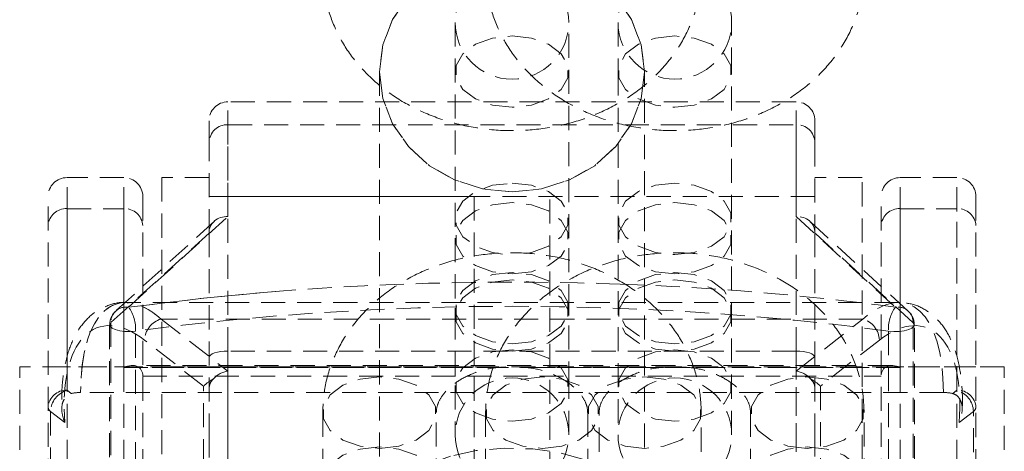
# Model space of a CAD drawing. Units: millimetres. Extents: x -4430 to 29538, y 836 to 34439.
# Drawn here: x 10546 to 10598, y 33665 to 33688 of the extents above; entities that cross this region are included whole.
import ezdxf

# ---------------------------------------------------------------- set-up
doc = ezdxf.new("R2010")
doc.units = ezdxf.units.MM
doc.linetypes.add('HIDDEN', pattern=[1.905, 1.27, -0.635])

msp = doc.modelspace()

# ---------------------------------------------------------------- linework, layer by layer
at = {"color": 7, "linetype": 'HIDDEN', "lineweight": 18}
for p, q in [((10569.014, 33687.989), (10569.014, 33676.59)), ((10575.014, 33676.59), (10575.014, 33687.989)), ((10577.614, 33687.989), (10577.614, 33685.389)), ((10583.614, 33685.389), (10583.614, 33687.989)), ((10565.014, 33685.385), (10565.014, 33435.027)), ((10565.017, 33685.385), (10565.017, 33435.027)), ((10577.614, 33685.389), (10577.614, 33677.612)), ((10579.014, 33435.027), (10579.014, 33685.385)), ((10579.017, 33435.027), (10579.017, 33685.385)), ((10583.614, 33677.612), (10583.614, 33685.389)), ((10587.014, 33683.793), (10557.014, 33683.793)), ((10557.014, 33670.633), (10557.014, 33683.752)), ((10557.014, 33670.633), (10557.014, 33683.752)), ((10587.014, 33670.633), (10587.014, 33683.752)), ((10587.014, 33670.633), (10587.014, 33683.752)), ((10556.014, 33681.647), (10556.014, 33682.793)), ((10557.014, 33682.586), (10587.014, 33682.586)), ((10557.014, 33677.736), (10557.014, 33682.586)), ((10587.014, 33682.586), (10587.014, 33677.736)), ((10588.014, 33682.793), (10588.014, 33681.647)), ((10556.014, 33676.858), (10556.014, 33681.647)), ((10588.014, 33681.647), (10588.014, 33676.858)), ((10551.514, 33679.793), (10548.514, 33679.793)), ((10548.514, 33649.434), (10548.514, 33679.792)), ((10548.514, 33649.434), (10548.514, 33679.792)), ((10551.514, 33649.434), (10551.514, 33679.792)), ((10551.514, 33649.434), (10551.514, 33679.792)), ((10553.514, 33679.793), (10553.514, 33647.793)), ((10556.014, 33679.793), (10553.514, 33679.793)), ((10590.514, 33679.793), (10588.014, 33679.793)), ((10590.514, 33647.793), (10590.514, 33679.793)), ((10595.514, 33679.793), (10592.514, 33679.793)), ((10592.514, 33649.434), (10592.514, 33679.792)), ((10592.514, 33649.434), (10592.514, 33679.792)), ((10595.514, 33649.434), (10595.514, 33679.792)), ((10595.514, 33649.434), (10595.514, 33679.792)), ((10547.514, 33650.331), (10547.514, 33678.793)), ((10552.514, 33678.793), (10552.514, 33650.331)), ((10570.014, 33678.793), (10556.014, 33678.793)), ((10588.014, 33678.793), (10556.014, 33678.793)), ((10570.014, 33678.793), (10570.014, 33648.793)), ((10574.014, 33648.793), (10574.014, 33678.793)), ((10588.014, 33678.793), (10574.014, 33678.793)), ((10591.514, 33650.331), (10591.514, 33678.793)), ((10596.514, 33678.793), (10596.514, 33650.331)), ((10548.514, 33678.151), (10551.514, 33678.151)), ((10548.514, 33678.151), (10548.514, 33668.561)), ((10551.514, 33669.769), (10551.514, 33678.151)), ((10592.514, 33678.151), (10592.514, 33669.769)), ((10592.514, 33678.151), (10595.514, 33678.151)), ((10595.514, 33668.561), (10595.514, 33678.151)), ((10556.294, 33677.493), (10551.091, 33672.748)), ((10551.765, 33672.949), (10557.014, 33677.736)), ((10577.614, 33677.612), (10577.614, 33666.212)), ((10583.614, 33666.212), (10583.614, 33677.612)), ((10587.014, 33677.736), (10592.263, 33672.949)), ((10592.937, 33672.748), (10587.734, 33677.493)), ((10556.014, 33676.858), (10550.829, 33672.129)), ((10556.014, 33676.858), (10556.014, 33666.283)), ((10588.014, 33676.858), (10588.014, 33666.283)), ((10593.199, 33672.129), (10588.014, 33676.858)), ((10569.014, 33676.59), (10569.014, 33672.895)), ((10575.014, 33672.895), (10575.014, 33676.59)), ((10559.735, 33673.795), (10557.752, 33673.627)), ((10592.423, 33673.195), (10551.605, 33673.195)), ((10569.014, 33672.895), (10569.014, 33672.506)), ((10575.014, 33672.506), (10575.014, 33672.895)), ((10550.829, 33672.129), (10550.829, 33636.421)), ((10553.48, 33672.323), (10557.014, 33669.571)), ((10590.548, 33672.323), (10553.48, 33672.323)), ((10569.014, 33672.506), (10569.014, 33668.812)), ((10575.014, 33668.812), (10575.014, 33672.506)), ((10587.014, 33669.571), (10590.548, 33672.323)), ((10593.199, 33636.421), (10593.199, 33672.129)), ((10550.765, 33672.009), (10550.765, 33636.301)), ((10552.133, 33635.983), (10552.133, 33671.691)), ((10591.895, 33671.691), (10591.895, 33635.983)), ((10593.263, 33636.301), (10593.263, 33672.009)), ((10555.727, 33668.781), (10552.61, 33671.208)), ((10591.418, 33671.208), (10588.301, 33668.781)), ((10557.014, 33670.633), (10557.014, 33653.886)), ((10587.014, 33670.633), (10557.014, 33670.633)), ((10557.014, 33644.999), (10557.014, 33670.633)), ((10587.014, 33653.886), (10587.014, 33670.633)), ((10587.014, 33670.633), (10587.014, 33644.999)), ((10546.014, 33657.793), (10546.014, 33669.793)), ((10598.014, 33669.793), (10546.014, 33669.793)), ((10552.514, 33669.793), (10547.514, 33669.793)), ((10571.423, 33669.769), (10551.514, 33669.769)), ((10551.514, 33669.769), (10592.514, 33669.769)), ((10592.073, 33669.871), (10551.955, 33669.871)), ((10570.014, 33669.793), (10553.514, 33669.793)), ((10557.014, 33669.571), (10557.014, 33661.514)), ((10580.023, 33669.769), (10572.605, 33669.769)), ((10590.514, 33669.793), (10574.014, 33669.793)), ((10592.514, 33669.769), (10581.205, 33669.769)), ((10587.014, 33661.514), (10587.014, 33669.571)), ((10596.514, 33669.793), (10591.514, 33669.793)), ((10598.014, 33657.793), (10598.014, 33669.793)), ((10552.514, 33669.312), (10591.514, 33669.312)), ((10548.514, 33668.561), (10548.737, 33668.388)), ((10594.798, 33668.445), (10549.23, 33668.445)), ((10555.727, 33626.603), (10555.727, 33668.781)), ((10569.014, 33668.812), (10569.014, 33666.212)), ((10575.014, 33666.212), (10575.014, 33668.812)), ((10588.301, 33668.781), (10588.301, 33626.603)), ((10595.291, 33668.388), (10595.514, 33668.561)), ((10547.644, 33667.446), (10547.644, 33640.524)), ((10548.398, 33666.859), (10547.644, 33667.446)), ((10596.384, 33667.446), (10595.63, 33666.859)), ((10596.384, 33640.524), (10596.384, 33667.446)), ((10562.017, 33667.381), (10562.017, 33663.687)), ((10568.017, 33663.687), (10568.017, 33667.381)), ((10570.617, 33667.381), (10570.617, 33659.603)), ((10576.011, 33667.381), (10576.011, 33659.603)), ((10576.617, 33659.603), (10576.617, 33667.381)), ((10582.011, 33659.603), (10582.011, 33667.381)), ((10584.611, 33667.381), (10584.611, 33663.687)), ((10590.611, 33663.687), (10590.611, 33667.381)), ((10556.014, 33666.283), (10556.014, 33651.725)), ((10588.014, 33651.725), (10588.014, 33666.283))]:
    msp.add_line(p, q, dxfattribs=at)
at = {"color": 7, "linetype": 'HIDDEN', "lineweight": 18, "flags": 128}
for points in [[(10579.014, 33685.385), (10578.838, 33686.797), (10578.321, 33688.139), (10577.487, 33689.342), (10576.378, 33690.347), (10575.051, 33691.103), (10573.572, 33691.573), (10572.014, 33691.732), (10570.456, 33691.573), (10568.977, 33691.103), (10567.65, 33690.347), (10566.541, 33689.342), (10565.707, 33688.139), (10565.189, 33686.797), (10565.014, 33685.385), (10565.189, 33683.972), (10565.707, 33682.631), (10566.541, 33681.427), (10567.65, 33680.422), (10568.977, 33679.666), (10570.456, 33679.196), (10572.014, 33679.037), (10573.572, 33679.196), (10575.051, 33679.666), (10576.378, 33680.422), (10577.487, 33681.427), (10578.321, 33682.631), (10578.838, 33683.972), (10579.014, 33685.385)], [(10565.017, 33685.385), (10565.192, 33686.797), (10565.71, 33688.139), (10566.544, 33689.342), (10567.652, 33690.347), (10568.979, 33691.103), (10570.459, 33691.573), (10572.017, 33691.732), (10573.574, 33691.573), (10575.054, 33691.103), (10576.381, 33690.347), (10577.489, 33689.342), (10578.323, 33688.139), (10578.841, 33686.797), (10579.017, 33685.385), (10578.841, 33683.972), (10578.323, 33682.631), (10577.489, 33681.427), (10576.381, 33680.422), (10575.054, 33679.666), (10573.574, 33679.196), (10572.017, 33679.037), (10570.459, 33679.196), (10568.979, 33679.666), (10567.652, 33680.422), (10566.544, 33681.427), (10565.71, 33682.631), (10565.192, 33683.972), (10565.017, 33685.385)], [(10572.014, 33687.275), (10573.04, 33687.161), (10573.942, 33686.834), (10574.612, 33686.332), (10574.968, 33685.717), (10574.968, 33685.062), (10574.612, 33684.447), (10573.942, 33683.945), (10573.04, 33683.617), (10572.014, 33683.504), (10570.988, 33683.617), (10570.086, 33683.945), (10569.416, 33684.447), (10569.06, 33685.062), (10569.06, 33685.717), (10569.416, 33686.332), (10570.086, 33686.834), (10570.988, 33687.161), (10572.014, 33687.275)], [(10580.614, 33687.275), (10579.588, 33687.161), (10578.686, 33686.834), (10578.016, 33686.332), (10577.66, 33685.717), (10577.66, 33685.062), (10578.016, 33684.447), (10578.686, 33683.945), (10579.588, 33683.617), (10580.614, 33683.504), (10581.64, 33683.617), (10582.542, 33683.945), (10583.212, 33684.447), (10583.568, 33685.062), (10583.568, 33685.717), (10583.212, 33686.332), (10582.542, 33686.834), (10581.64, 33687.161), (10580.614, 33687.275)], [(10571.521, 33675.752), (10570.988, 33675.84), (10570.086, 33676.167), (10569.416, 33676.669), (10569.06, 33677.284), (10569.06, 33677.939), (10569.416, 33678.555), (10570.086, 33679.056), (10570.988, 33679.384), (10572.014, 33679.497)], [(10572.014, 33679.497), (10573.04, 33679.384), (10573.942, 33679.056), (10574.612, 33678.555), (10574.968, 33677.939), (10574.968, 33677.284), (10574.612, 33676.669), (10573.942, 33676.167), (10573.04, 33675.84), (10572.6, 33675.762)], [(10580.614, 33679.497), (10579.588, 33679.384), (10578.686, 33679.056), (10578.016, 33678.555), (10577.66, 33677.939), (10577.66, 33677.284), (10578.016, 33676.669), (10578.686, 33676.167), (10579.588, 33675.84), (10580.614, 33675.726), (10581.64, 33675.84), (10582.542, 33676.167), (10583.212, 33676.669), (10583.568, 33677.284), (10583.568, 33677.939), (10583.212, 33678.555), (10582.542, 33679.056), (10581.64, 33679.384), (10580.614, 33679.497)], [(10572.014, 33674.704), (10573.04, 33674.818), (10573.942, 33675.145), (10574.612, 33675.647), (10574.968, 33676.262), (10574.968, 33676.917), (10574.612, 33677.532), (10573.942, 33678.034), (10573.04, 33678.361), (10572.014, 33678.475), (10570.988, 33678.361), (10570.086, 33678.034), (10569.416, 33677.532), (10569.06, 33676.917), (10569.06, 33676.262), (10569.416, 33675.647), (10570.086, 33675.145), (10570.988, 33674.818), (10572.014, 33674.704)], [(10580.614, 33674.704), (10579.588, 33674.818), (10578.686, 33675.145), (10578.016, 33675.647), (10577.66, 33676.262), (10577.66, 33676.917), (10578.016, 33677.532), (10578.686, 33678.034), (10579.588, 33678.361), (10580.614, 33678.475), (10581.64, 33678.361), (10582.542, 33678.034), (10583.212, 33677.532), (10583.568, 33676.917), (10583.568, 33676.262), (10583.212, 33675.647), (10582.542, 33675.145), (10581.64, 33674.818), (10580.614, 33674.704)], [(10572.014, 33671.009), (10573.04, 33671.123), (10573.942, 33671.451), (10574.612, 33671.952), (10574.968, 33672.568), (10574.968, 33673.223), (10574.612, 33673.838), (10573.942, 33674.34), (10573.04, 33674.667), (10572.014, 33674.781), (10570.988, 33674.667), (10570.086, 33674.34), (10569.416, 33673.838), (10569.06, 33673.223), (10569.06, 33672.568), (10569.416, 33671.952), (10570.086, 33671.451), (10570.988, 33671.123), (10572.014, 33671.009)], [(10580.614, 33671.009), (10579.588, 33671.123), (10578.686, 33671.451), (10578.016, 33671.952), (10577.66, 33672.568), (10577.66, 33673.223), (10578.016, 33673.838), (10578.686, 33674.34), (10579.588, 33674.667), (10580.614, 33674.781), (10581.64, 33674.667), (10582.542, 33674.34), (10583.212, 33673.838), (10583.568, 33673.223), (10583.568, 33672.568), (10583.212, 33671.952), (10582.542, 33671.451), (10581.64, 33671.123), (10580.614, 33671.009)], [(10572.014, 33670.621), (10573.04, 33670.734), (10573.942, 33671.062), (10574.612, 33671.563), (10574.968, 33672.179), (10574.968, 33672.834), (10574.612, 33673.449), (10573.942, 33673.951), (10573.04, 33674.278), (10572.014, 33674.392), (10570.988, 33674.278), (10570.086, 33673.951), (10569.416, 33673.449), (10569.06, 33672.834), (10569.06, 33672.179), (10569.416, 33671.563), (10570.086, 33671.062), (10570.988, 33670.734), (10572.014, 33670.621)], [(10580.614, 33670.621), (10579.588, 33670.734), (10578.686, 33671.062), (10578.016, 33671.563), (10577.66, 33672.179), (10577.66, 33672.834), (10578.016, 33673.449), (10578.686, 33673.951), (10579.588, 33674.278), (10580.614, 33674.392), (10581.64, 33674.278), (10582.542, 33673.951), (10583.212, 33673.449), (10583.568, 33672.834), (10583.568, 33672.179), (10583.212, 33671.563), (10582.542, 33671.062), (10581.64, 33670.734), (10580.614, 33670.621)], [(10551.765, 33672.949), (10556.116, 33673.467), (10559.735, 33673.795)], [(10557.752, 33673.627), (10556.116, 33673.467), (10551.765, 33672.949)], [(10552.133, 33671.691), (10551.854, 33671.668), (10551.567, 33671.674), (10551.296, 33671.707), (10551.064, 33671.765), (10550.89, 33671.843), (10550.789, 33671.935), (10550.768, 33672.033), (10550.829, 33672.129)], [(10550.829, 33672.129), (10550.768, 33672.033), (10550.789, 33671.935), (10550.89, 33671.843), (10551.064, 33671.765), (10551.296, 33671.707), (10551.567, 33671.674), (10551.854, 33671.668), (10552.133, 33671.691)], [(10593.199, 33672.129), (10593.26, 33672.033), (10593.239, 33671.935), (10593.137, 33671.843), (10592.963, 33671.765), (10592.732, 33671.707), (10592.461, 33671.674), (10592.174, 33671.668), (10591.895, 33671.691)], [(10591.895, 33671.691), (10592.174, 33671.668), (10592.461, 33671.674), (10592.732, 33671.707), (10592.963, 33671.765), (10593.137, 33671.843), (10593.239, 33671.935), (10593.26, 33672.033), (10593.199, 33672.129)], [(10556.014, 33670.291), (10556.033, 33670.358), (10556.09, 33670.422), (10556.182, 33670.481), (10556.307, 33670.533), (10556.458, 33670.575), (10556.631, 33670.607), (10556.819, 33670.626), (10557.014, 33670.633)], [(10557.014, 33670.633), (10556.819, 33670.626), (10556.631, 33670.607), (10556.458, 33670.575), (10556.307, 33670.533), (10556.182, 33670.481), (10556.09, 33670.422), (10556.033, 33670.358), (10556.014, 33670.291)], [(10572.014, 33666.926), (10573.04, 33667.04), (10573.942, 33667.367), (10574.612, 33667.869), (10574.968, 33668.484), (10574.968, 33669.139), (10574.612, 33669.755), (10573.942, 33670.256), (10573.04, 33670.584), (10572.014, 33670.698), (10570.988, 33670.584), (10570.086, 33670.256), (10569.416, 33669.755), (10569.06, 33669.139), (10569.06, 33668.484), (10569.416, 33667.869), (10570.086, 33667.367), (10570.988, 33667.04), (10572.014, 33666.926)], [(10580.614, 33666.926), (10579.588, 33667.04), (10578.686, 33667.367), (10578.016, 33667.869), (10577.66, 33668.484), (10577.66, 33669.139), (10578.016, 33669.755), (10578.686, 33670.256), (10579.588, 33670.584), (10580.614, 33670.698), (10581.64, 33670.584), (10582.542, 33670.256), (10583.212, 33669.755), (10583.568, 33669.139), (10583.568, 33668.484), (10583.212, 33667.869), (10582.542, 33667.367), (10581.64, 33667.04), (10580.614, 33666.926)], [(10587.014, 33670.633), (10587.209, 33670.626), (10587.397, 33670.607), (10587.57, 33670.575), (10587.721, 33670.533), (10587.845, 33670.481), (10587.938, 33670.422), (10587.995, 33670.358), (10588.014, 33670.291)], [(10588.014, 33670.291), (10587.995, 33670.358), (10587.938, 33670.422), (10587.845, 33670.481), (10587.721, 33670.533), (10587.57, 33670.575), (10587.397, 33670.607), (10587.209, 33670.626), (10587.014, 33670.633)], [(10565.017, 33665.495), (10566.043, 33665.609), (10566.945, 33665.936), (10567.615, 33666.438), (10567.971, 33667.053), (10567.971, 33667.708), (10567.615, 33668.324), (10566.945, 33668.825), (10566.043, 33669.153), (10565.017, 33669.267), (10563.991, 33669.153), (10563.088, 33668.825), (10562.419, 33668.324), (10562.062, 33667.708), (10562.062, 33667.053), (10562.419, 33666.438), (10563.088, 33665.936), (10563.991, 33665.609), (10565.017, 33665.495)], [(10573.617, 33665.495), (10574.643, 33665.609), (10575.545, 33665.936), (10576.215, 33666.438), (10576.571, 33667.053), (10576.571, 33667.708), (10576.215, 33668.324), (10575.545, 33668.825), (10574.643, 33669.153), (10573.617, 33669.267), (10572.591, 33669.153), (10571.688, 33668.825), (10571.019, 33668.324), (10570.662, 33667.708), (10570.662, 33667.053), (10571.019, 33666.438), (10571.688, 33665.936), (10572.591, 33665.609), (10573.617, 33665.495)], [(10579.011, 33665.495), (10577.985, 33665.609), (10577.083, 33665.936), (10576.413, 33666.438), (10576.057, 33667.053), (10576.057, 33667.708), (10576.413, 33668.324), (10577.083, 33668.825), (10577.985, 33669.153), (10579.011, 33669.267), (10580.037, 33669.153), (10580.939, 33668.825), (10581.609, 33668.324), (10581.965, 33667.708), (10581.965, 33667.053), (10581.609, 33666.438), (10580.939, 33665.936), (10580.037, 33665.609), (10579.011, 33665.495)], [(10587.611, 33665.495), (10586.585, 33665.609), (10585.683, 33665.936), (10585.013, 33666.438), (10584.657, 33667.053), (10584.657, 33667.708), (10585.013, 33668.324), (10585.683, 33668.825), (10586.585, 33669.153), (10587.611, 33669.267), (10588.637, 33669.153), (10589.539, 33668.825), (10590.209, 33668.324), (10590.565, 33667.708), (10590.565, 33667.053), (10590.209, 33666.438), (10589.539, 33665.936), (10588.637, 33665.609), (10587.611, 33665.495)], [(10565.017, 33661.801), (10566.043, 33661.915), (10566.945, 33662.242), (10567.615, 33662.744), (10567.971, 33663.359), (10567.971, 33664.014), (10567.615, 33664.629), (10566.945, 33665.131), (10566.043, 33665.459), (10565.017, 33665.572), (10563.991, 33665.459), (10563.088, 33665.131), (10562.419, 33664.629), (10562.062, 33664.014), (10562.062, 33663.359), (10562.419, 33662.744), (10563.088, 33662.242), (10563.991, 33661.915), (10565.017, 33661.801)], [(10568.771, 33665.087), (10567.618, 33664.661), (10566.74, 33664.122), (10566.194, 33663.504), (10566.014, 33662.845), (10566.211, 33662.187), (10566.772, 33661.572), (10567.663, 33661.037), (10568.827, 33660.617), (10570.191, 33660.338), (10571.67, 33660.217), (10573.17, 33660.262), (10574.598, 33660.471), (10575.864, 33660.829), (10576.887, 33661.315), (10577.605, 33661.899), (10577.971, 33662.542), (10577.962, 33663.206), (10577.58, 33663.848), (10576.849, 33664.427), (10575.813, 33664.909), (10574.539, 33665.261), (10573.106, 33665.463), (10571.604, 33665.501), (10570.129, 33665.373), (10568.771, 33665.087)], [(10587.611, 33661.801), (10586.585, 33661.915), (10585.683, 33662.242), (10585.013, 33662.744), (10584.657, 33663.359), (10584.657, 33664.014), (10585.013, 33664.629), (10585.683, 33665.131), (10586.585, 33665.459), (10587.611, 33665.572), (10588.637, 33665.459), (10589.539, 33665.131), (10590.209, 33664.629), (10590.565, 33664.014), (10590.565, 33663.359), (10590.209, 33662.744), (10589.539, 33662.242), (10588.637, 33661.915), (10587.611, 33661.801)]]:
    msp.add_lwpolyline(points, dxfattribs=at)
at = {"color": 7, "linetype": 'HIDDEN', "lineweight": 18}
for centre, radius, start, end in [((10572.014, 33687.989), 3, 0, 180), ((10580.614, 33687.989), 3, 0, 180), ((10572.014, 33687.989), 3, 180, 0), ((10580.614, 33687.989), 3, 180, 0), ((10557.014, 33682.793), 1, 90, 180), ((10587.014, 33682.793), 1, 0, 90), ((10556.985, 33681.616), 0.971, 88.2746, 178.1638), ((10587.043, 33681.616), 0.971, 1.8362, 91.7254), ((10548.514, 33678.793), 1, 90, 180), ((10551.514, 33678.793), 1, 0, 90), ((10592.514, 33678.793), 1, 90, 180), ((10595.514, 33678.793), 1, 0, 90), ((10548.465, 33677.2), 0.953, 87.0727, 176.7377), ((10551.563, 33677.2), 0.953, 3.2623, 92.9273), ((10592.465, 33677.2), 0.953, 87.0727, 176.7377), ((10595.563, 33677.2), 0.953, 3.2623, 92.9273), ((10572.013, 33515.663), 158.609, 87.93524, 94.43991), ((10572.548, 33525.201), 149.057, 82.3997, 88.00862), ((10551.765, 33672.009), 1, 132.3665, 180), ((10551.639, 33672.148), 0.811, 81.0932, 181.3004), ((10550.202, 33671.809), 1.934, 356.5173, 36.1152), ((10572.014, 33521.035), 151.962, 82.48261, 97.51739), ((10593.826, 33671.809), 1.934, 143.8848, 183.4827), ((10592.388, 33672.148), 0.811, 358.6996, 98.9068), ((10592.263, 33672.009), 1, 0, 47.6335), ((10553.807, 33671.171), 1.197, 105.8352, 178.2321), ((10590.221, 33671.171), 1.197, 1.7679, 74.1648), ((10572.014, 33666.212), 3, 0, 180), ((10580.614, 33666.212), 3, 0, 180), ((10548.465, 33667.61), 0.953, 87.0727, 176.7377), ((10548.841, 33667.409), 1.197, 105.8352, 178.2321), ((10549.22, 33666.387), 2.058, 89.7092, 103.56), ((10594.808, 33666.387), 2.058, 76.44, 90.2908), ((10595.563, 33667.61), 0.953, 3.2623, 92.9273), ((10595.187, 33667.409), 1.197, 1.7679, 74.1648), ((10547.801, 33667.688), 0.288, 184.722, 236.9999), ((10596.227, 33667.688), 0.288, 303.0001, 355.278), ((10572.014, 33666.212), 3, 180, 0), ((10580.614, 33666.212), 3, 180, 0)]:
    msp.add_arc(centre, radius, start, end, dxfattribs=at)
for centre, major_axis, ratio, start_param, end_param in [((10557.014, 33676.796), (0.927, -0.409), 0.914653, 1.954514, 3.52531), ((10587.014, 33676.796), (0.927, 0.409), 0.914653, 5.899468, 7.470264), ((10590.548, 33664.695), (2.299, 8.444), 0.423279, 5.284076, 6.854872), ((10590.548, 33664.695), (2.299, 8.444), 0.423279, 5.284076, 6.854872), ((10553.48, 33664.695), (-2.299, 8.444), 0.423279, 5.711499, 7.282295), ((10553.48, 33664.695), (-2.299, 8.444), 0.423279, 6.168426, 7.282295), ((10553.48, 33664.695), (-2.299, 8.444), 0.423279, 6.143091, 6.168426), ((10553.48, 33664.695), (-2.299, 8.444), 0.423279, 5.711499, 6.143091), ((10552.61, 33664.477), (-2.435, 7.412), 0.469937, 5.673085, 7.377613), ((10552.61, 33664.477), (-2.435, 7.412), 0.469937, 5.673085, 7.377613), ((10591.418, 33664.477), (2.435, 7.412), 0.469937, 5.188758, 6.893286), ((10591.418, 33664.477), (2.435, 7.412), 0.469937, 5.188758, 6.893286), ((10551.514, 33668.871), (0.849, 0.849), 0.622687, 5.726251, 7.297047), ((10557.014, 33668.674), (0.924, 0.451), 0.849137, 1.177394, 2.047335), ((10587.014, 33668.674), (0.924, -0.451), 0.849137, 1.094258, 1.964199), ((10592.514, 33668.871), (-0.849, 0.849), 0.622687, 5.269324, 6.84012), ((10556.597, 33668.999), (0.991, 0.484), 0.279199, 1.78956, 2.490416), ((10587.431, 33668.999), (0.991, -0.484), 0.279199, 0.651177, 1.352032)]:
    msp.add_ellipse(centre, major_axis=major_axis, ratio=ratio, start_param=start_param, end_param=end_param, dxfattribs=at)
for points, knots in [([(10562.017, 33690.714), (10562.031, 33690.37), (10562.067, 33689.524), (10562.411, 33688.207), (10563.068, 33686.827), (10563.998, 33685.574), (10565.173, 33684.478), (10566.565, 33683.569), (10568.138, 33682.876), (10569.843, 33682.425), (10571.627, 33682.233), (10573.433, 33682.31), (10575.203, 33682.658), (10576.88, 33683.274), (10578.409, 33684.144), (10579.729, 33685.246), (10580.789, 33686.544), (10581.539, 33687.986), (10581.947, 33689.398), (10581.992, 33690.317), (10582.011, 33690.714)], [0, 0, 0, 0, 0.037329, 0.091696, 0.146008, 0.200812, 0.256496, 0.313172, 0.370704, 0.428841, 0.487368, 0.546175, 0.605252, 0.664601, 0.724134, 0.783585, 0.842504, 0.900398, 0.95699, 1, 1, 1, 1]), ([(10570.617, 33690.714), (10570.631, 33690.37), (10570.667, 33689.524), (10571.011, 33688.207), (10571.668, 33686.827), (10572.598, 33685.574), (10573.773, 33684.478), (10575.165, 33683.569), (10576.738, 33682.876), (10578.443, 33682.425), (10580.227, 33682.233), (10582.033, 33682.31), (10583.803, 33682.658), (10585.48, 33683.274), (10587.009, 33684.144), (10588.329, 33685.246), (10589.389, 33686.544), (10590.139, 33687.986), (10590.547, 33689.398), (10590.592, 33690.317), (10590.611, 33690.714)], [0, 0, 0, 0, 0.037329, 0.091696, 0.146008, 0.200812, 0.256496, 0.313172, 0.370704, 0.428841, 0.487368, 0.546175, 0.605252, 0.664601, 0.724134, 0.783585, 0.842504, 0.900398, 0.95699, 1, 1, 1, 1]), ([(10582.011, 33667.381), (10581.996, 33667.725), (10581.961, 33668.571), (10581.617, 33669.888), (10580.96, 33671.268), (10580.03, 33672.52), (10578.855, 33673.616), (10577.463, 33674.526), (10575.89, 33675.219), (10574.185, 33675.67), (10572.401, 33675.862), (10570.595, 33675.785), (10568.825, 33675.436), (10567.147, 33674.821), (10565.619, 33673.951), (10564.299, 33672.849), (10563.239, 33671.551), (10562.489, 33670.109), (10562.081, 33668.696), (10562.036, 33667.778), (10562.017, 33667.381)], [0, 0, 0, 0, 0.037329, 0.091696, 0.146008, 0.200812, 0.256496, 0.313172, 0.370704, 0.428841, 0.487368, 0.546175, 0.605252, 0.664601, 0.724134, 0.783585, 0.842504, 0.900398, 0.95699, 1, 1, 1, 1]), ([(10590.611, 33667.381), (10590.596, 33667.725), (10590.561, 33668.571), (10590.217, 33669.888), (10589.56, 33671.268), (10588.63, 33672.52), (10587.455, 33673.616), (10586.063, 33674.526), (10584.49, 33675.219), (10582.785, 33675.67), (10581.001, 33675.862), (10579.195, 33675.785), (10577.425, 33675.436), (10575.747, 33674.821), (10574.219, 33673.951), (10572.899, 33672.849), (10571.839, 33671.551), (10571.089, 33670.109), (10570.681, 33668.696), (10570.636, 33667.778), (10570.617, 33667.381)], [0, 0, 0, 0, 0.037329, 0.091696, 0.146008, 0.200812, 0.256496, 0.313172, 0.370704, 0.428841, 0.487368, 0.546175, 0.605252, 0.664601, 0.724134, 0.783585, 0.842504, 0.900398, 0.95699, 1, 1, 1, 1]), ([(10551.757, 33673.177), (10551.721, 33673.183), (10551.395, 33673.242), (10550.752, 33673.1), (10549.929, 33672.702), (10549.254, 33672.015), (10548.744, 33671.123), (10548.4, 33670.014), (10548.222, 33668.791), (10548.24, 33667.903), (10548.248, 33667.5)], [0, 0, 0, 0, 0.016821, 0.153901, 0.296712, 0.435584, 0.57771, 0.726366, 0.875959, 1, 1, 1, 1]), ([(10595.784, 33667.505), (10595.787, 33667.563), (10595.82, 33668.108), (10595.77, 33669.09), (10595.55, 33670.363), (10595.141, 33671.431), (10594.566, 33672.274), (10593.823, 33672.873), (10593.059, 33673.186), (10592.56, 33673.166), (10592.38, 33673.159)], [0, 0, 0, 0, 0.017916, 0.167558, 0.320128, 0.478086, 0.623867, 0.76323, 0.914885, 1, 1, 1, 1]), ([(10568.017, 33667.381), (10568.019, 33667.439), (10568.028, 33667.64), (10568.138, 33667.997), (10568.487, 33668.51), (10569.074, 33669.023), (10569.901, 33669.456), (10570.811, 33669.741), (10571.433, 33669.778), (10571.687, 33669.793)], [0, 0, 0, 0, 0.0751256, 0.2568453, 0.4170189, 0.5690548, 0.7304991, 0.8898795, 1, 1, 1, 1]), ([(10572.347, 33669.793), (10572.603, 33669.777), (10573.223, 33669.739), (10574.122, 33669.457), (10574.949, 33669.026), (10575.542, 33668.511), (10575.886, 33668), (10575.999, 33667.643), (10576.008, 33667.444), (10576.011, 33667.381)], [0, 0, 0, 0, 0.1111, 0.269126, 0.426221, 0.583716, 0.745093, 0.918636, 1, 1, 1, 1]), ([(10576.617, 33667.381), (10576.619, 33667.439), (10576.628, 33667.64), (10576.738, 33667.997), (10577.087, 33668.51), (10577.674, 33669.023), (10578.501, 33669.456), (10579.411, 33669.741), (10580.033, 33669.778), (10580.287, 33669.793)], [0, 0, 0, 0, 0.075126, 0.256845, 0.417019, 0.569055, 0.730499, 0.88988, 1, 1, 1, 1]), ([(10580.947, 33669.793), (10581.203, 33669.777), (10581.823, 33669.739), (10582.722, 33669.457), (10583.549, 33669.026), (10584.142, 33668.511), (10584.486, 33668), (10584.599, 33667.643), (10584.608, 33667.444), (10584.611, 33667.381)], [0, 0, 0, 0, 0.1110996, 0.2691256, 0.4262213, 0.5837157, 0.7450926, 0.9186363, 1, 1, 1, 1]), ([(10556.014, 33668.64), (10556.024, 33668.73), (10556.043, 33668.909), (10556.15, 33669.068), (10556.231, 33669.146), (10556.25, 33669.164)], [0, 0, 0, 0, 0.43515, 0.867852, 1, 1, 1, 1]), ([(10587.778, 33669.164), (10587.841, 33669.095), (10587.959, 33668.966), (10588.01, 33668.773), (10588.013, 33668.663), (10588.014, 33668.64)], [0, 0, 0, 0, 0.4792625, 0.8936582, 1, 1, 1, 1]), ([(10548.398, 33666.859), (10548.397, 33666.861), (10548.33, 33667.019), (10548.234, 33667.34), (10548.229, 33667.78), (10548.346, 33668.1), (10548.516, 33668.303), (10548.663, 33668.359), (10548.737, 33668.388)], [0, 0, 0, 0, 0.003254, 0.276257, 0.541835, 0.729736, 0.86457, 1, 1, 1, 1]), ([(10595.291, 33668.388), (10595.365, 33668.359), (10595.512, 33668.303), (10595.682, 33668.1), (10595.799, 33667.78), (10595.793, 33667.34), (10595.698, 33667.019), (10595.631, 33666.861), (10595.63, 33666.859)], [0, 0, 0, 0, 0.13543, 0.270264, 0.458165, 0.723743, 0.996746, 1, 1, 1, 1])]:
    msp.add_open_spline(points, degree=3, knots=knots, dxfattribs=at)

doc.saveas('drawing.dxf')
